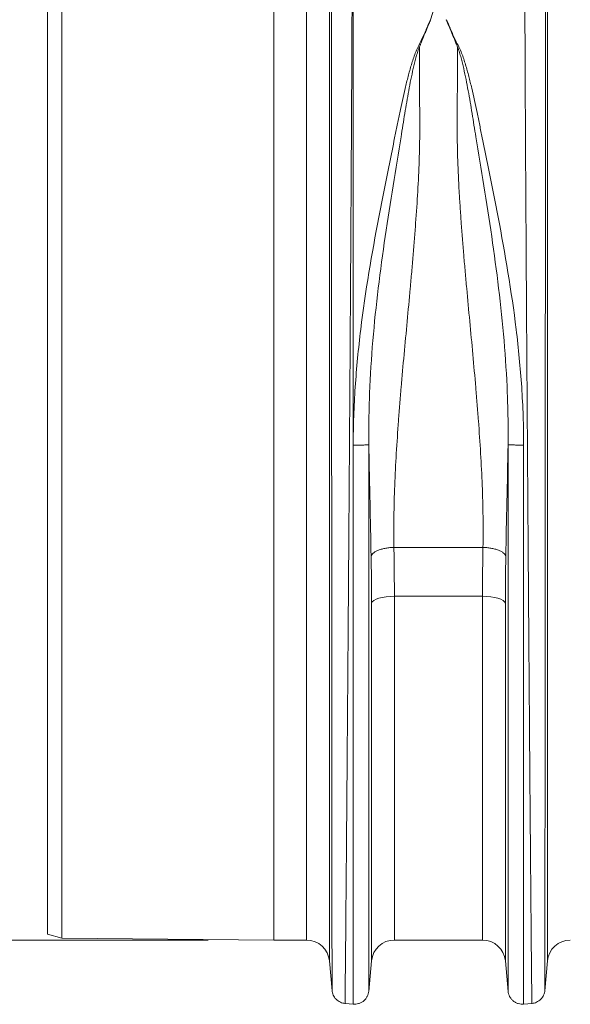
# Model space of a CAD drawing. Units: millimetres. Extents: x 13 to 203, y 13 to 269.
# Drawn here: x 79 to 90, y 95 to 114 of the extents above; entities that cross this region are included whole.
import ezdxf

# ---------------------------------------------------------------- set-up
doc = ezdxf.new("R2010")
doc.units = ezdxf.units.MM
doc.styles.add('SLDTEXTSTYLE2', font='TXT', dxfattribs={"width": 0.75})
doc.dimstyles.new('SLDDIMSTYLE0', dxfattribs={"dimtxt": 3.175, "dimasz": 3.302, "dimexe": 0, "dimexo": 0.0625, "dimgap": 0.79375, "dimtad": 0, "dimtih": 1, "dimtoh": 1, "dimdec": 6, "dimlfac": 18, "dimrnd": 1e-09, "dimzin": 12, "dimdsep": 46, "dimtxsty": 'SLDTEXTSTYLE2', "dimsah": 1, "dimcen": 0.09, "dimadec": 0, "dimazin": 3, "dimtfac": 1, "dimtofl": 0, "dimtmove": 0, "dimatfit": 3, "dimfxl": 1, "dimfrac": 2, "dimtolj": 1, "dimtzin": 12, "dimarcsym": 0})

# ---------------------------------------------------------------- blocks, each defined once
blk = doc.blocks.new('_D_3')
at = {"color": 7, "linetype": 'Continuous', "lineweight": 0, "transparency": 16777216}
for p, q in [((82.63, 115.971), (69.81, 115.971)), ((72.985, 115.971), (72.985, 108.303)), ((72.985, 96.082), (72.985, 103.262)), ((82.525, 96.082), (69.81, 96.082))]:
    blk.add_line(p, q, dxfattribs=at)
for points in [[(72.985, 115.971), (72.477, 112.669), (73.493, 112.669)], [(72.985, 96.082), (73.493, 99.384), (72.477, 99.384)]]:
    blk.add_solid(points, dxfattribs=at)
at = {"color": 7, "linetype": 'Continuous', "lineweight": 0, "transparency": 16777216, "insert": (69.466, 107.355), "char_height": 3.175, "attachment_point": 1, "style": 'SLDTEXTSTYLE2'}
blk.add_mtext('358', dxfattribs=at)

msp = doc.modelspace()

# ---------------------------------------------------------------- linework, layer by layer
at = {"color": 7, "linetype": 'Continuous', "lineweight": 15}
for p, q in [((79.40639196, 115.85786067), (79.40639196, 106.02632784)), ((79.68416947, 115.93489554), (79.68416947, 96.11776014)), ((83.79528063, 115.97077257), (83.79528063, 96.08188311)), ((85.33761042, 115.9839187), (85.33761042, 105.69068534)), ((86.91709377, 114.21073516), (86.83785271, 113.94860055)), ((79.40639196, 106.02632784), (79.40639196, 96.194795)), ((87.85269795, 103.70409031), (86.12674943, 103.70409031)), ((86.13506759, 102.75742699), (87.84438641, 102.75742699)), ((79.40639196, 96.194795), (79.68416947, 96.11776014)), ((79.68416947, 96.11776014), (83.79528063, 96.08188311)), ((83.79528063, 96.08188311), (84.43337485, 96.08188311)), ((86.13506759, 96.08188311), (87.84438641, 96.08188311)), ((84.87613139, 95.67617499), (84.92662977, 95.0989338)), ((85.6381834, 95.08611218), (85.69247661, 95.67803515)), ((88.28697077, 95.67803515), (88.34126397, 95.08611218)), ((89.05282091, 95.0989338), (89.1033226, 95.67617499)), ((85.17367116, 94.85187835), (85.34540539, 94.83685384)), ((88.64184026, 94.83753598), (88.80577953, 94.85187835))]:
    msp.add_line(p, q, dxfattribs=at)
at = {"color": 8, "linetype": 'Continuous', "lineweight": 15}
for p, q in [((84.87613139, 115.64081946), (84.87613139, 95.67617499)), ((89.1033226, 95.67617499), (89.1033226, 115.64081946)), ((84.43337485, 96.08188311), (84.43337485, 115.26394757)), ((86.13506759, 102.75742699), (86.13506759, 96.08188311)), ((87.84438641, 96.08188311), (87.84438641, 102.75742699)), ((85.69247661, 95.67803515), (85.69247661, 102.62467544)), ((88.28697077, 102.62467544), (88.28697077, 95.67803515))]:
    msp.add_line(p, q, dxfattribs=at)
at = {"color": 7, "linetype": 'Continuous', "lineweight": 15, "flags": 128}
for points in [[(85.69247661, 102.62467544), (85.70749036, 102.65119744), (85.73707413, 102.67636012), (85.78023451, 102.69930563), (85.83549464, 102.71925125), (85.90096703, 102.73551732), (85.97441982, 102.74754897), (86.05334962, 102.75493622), (86.13506759, 102.75742699)], [(87.84438641, 102.75742699), (87.92610107, 102.75493622), (88.00503417, 102.74754897), (88.07848696, 102.73551732), (88.14395936, 102.71925125), (88.19921617, 102.69930563), (88.24237325, 102.67636012), (88.27196033, 102.65119744), (88.28697077, 102.62467544)]]:
    msp.add_lwpolyline(points, dxfattribs=at)
at = {"color": 7, "linetype": 'Continuous', "lineweight": 15}
for centre, start, end in [((84.43337532, 95.63743895), 5, 90), ((86.13506591, 95.63743895), 90, 174.759192055), ((87.84438478, 95.63743895), 5.240807945, 90), ((89.54607536, 95.63743895), 90, 175)]:
    msp.add_arc(centre, 0.44444444, start, end, dxfattribs=at)
for points, knots in [([(85.31802036, 115.98239303), (85.31802036, 115.4151742), (85.31584352, 114.66161542), (85.30822458, 112.86508402), (85.30278248, 111.82177243), (85.2929867, 110.126474), (85.28944933, 109.53954744), (85.28196644, 108.33889976), (85.27802092, 107.72517706), (85.27189856, 106.79712144), (85.26982376, 106.48651099), (85.26562313, 105.86499475), (85.25924567, 104.93227086), (85.25271515, 104.00780945), (85.24618463, 103.10167111), (85.24400779, 102.80267267), (85.23967112, 102.21295055), (85.23319162, 101.34076943), (85.22475636, 100.23891747), (85.21873604, 99.47549262), (85.21480752, 98.98244274), (85.2090423, 98.26680484), (85.20196757, 97.41706709), (85.19727376, 96.87114598), (85.19429761, 96.52895545), (85.19288606, 96.36878532), (85.18890653, 95.92243091), (85.18543719, 95.54429511), (85.1828862, 95.27584334), (85.18140663, 95.12206706), (85.18077739, 95.05782464), (85.1792468, 94.90334129), (85.1787657, 94.85142104), (85.1786725, 94.85145535)], [0, 0, 0, 0, 0.125, 0.125, 0.25, 0.25, 0.3125, 0.3125, 0.375, 0.375, 0.40625, 0.40625, 0.4375, 0.5, 0.5, 0.53125, 0.53125, 0.5625, 0.625, 0.65625, 0.65625, 0.6875, 0.75, 0.78125, 0.78125, 0.8125, 0.8125, 0.875, 0.90625, 0.90625, 0.9375, 0.9375, 1, 1, 1, 1]), ([(88.80077818, 94.85145535), (88.80068498, 94.85142104), (88.80020389, 94.90334129), (88.7986733, 95.05782464), (88.79804405, 95.12206706), (88.79656448, 95.27584334), (88.7940135, 95.54429511), (88.79054416, 95.92243091), (88.78656462, 96.36878532), (88.78515308, 96.52895545), (88.78217693, 96.87114598), (88.77748312, 97.41706709), (88.77040839, 98.26680484), (88.76464316, 98.98244274), (88.76071465, 99.47549262), (88.75469433, 100.23891747), (88.74625907, 101.34076943), (88.73977957, 102.21295055), (88.73544289, 102.80267267), (88.73326605, 103.10167111), (88.72673553, 104.00780945), (88.72020501, 104.93227086), (88.71382755, 105.86499475), (88.70962693, 106.48651099), (88.70755213, 106.79712144), (88.70142977, 107.72517706), (88.69748424, 108.33889976), (88.69000136, 109.53954744), (88.68646399, 110.126474), (88.67666821, 111.82177243), (88.67122611, 112.86508402), (88.66360717, 114.66161542), (88.66143033, 115.4151742), (88.66143033, 115.98239303)], [0, 0, 0, 0, 0.0625, 0.0625, 0.09375, 0.09375, 0.125, 0.1875, 0.1875, 0.21875, 0.21875, 0.25, 0.3125, 0.34375, 0.34375, 0.375, 0.4375, 0.46875, 0.46875, 0.5, 0.5, 0.5625, 0.59375, 0.59375, 0.625, 0.625, 0.6875, 0.6875, 0.75, 0.75, 0.875, 0.875, 1, 1, 1, 1]), ([(84.9261944, 95.10393369), (84.92618625, 95.10400019), (84.92614416, 95.15527979), (84.92601025, 95.30788521), (84.9259552, 95.37133145), (84.92582575, 95.52314194), (84.92560257, 95.78808265), (84.92529904, 96.16084086), (84.92495088, 96.60033419), (84.92482738, 96.75797104), (84.92456701, 97.09455575), (84.92415635, 97.63125759), (84.92353739, 98.46529473), (84.923033, 99.16635201), (84.9226893, 99.64903045), (84.92216259, 100.3959128), (84.9214246, 101.47183107), (84.92085772, 102.32175066), (84.92047831, 102.89601776), (84.92028786, 103.18697825), (84.91971651, 104.06815465), (84.91914516, 104.96596373), (84.91858721, 105.87005618), (84.9182197, 106.47210681), (84.91803818, 106.77279197), (84.91750254, 107.67064038), (84.91715735, 108.26365559), (84.91650269, 109.42260376), (84.91619321, 109.98853056), (84.91533619, 111.62173902), (84.91486007, 112.62492536), (84.91419349, 114.35191416), (84.91400305, 115.0761186), (84.91400305, 115.6228333)], [0, 0, 0, 0, 0.0625, 0.0625, 0.09375, 0.09375, 0.125, 0.1875, 0.1875, 0.21875, 0.21875, 0.25, 0.3125, 0.34375, 0.34375, 0.375, 0.4375, 0.46875, 0.46875, 0.5, 0.5, 0.5625, 0.59375, 0.59375, 0.625, 0.625, 0.6875, 0.6875, 0.75, 0.75, 0.875, 0.875, 1, 1, 1, 1]), ([(89.06544764, 115.6228333), (89.06544764, 115.0761186), (89.06525719, 114.35191416), (89.06459062, 112.62492536), (89.0641145, 111.62173902), (89.06325748, 109.98853056), (89.062948, 109.42260376), (89.06229333, 108.26365559), (89.06194814, 107.67064038), (89.06141251, 106.77279197), (89.06123098, 106.47210681), (89.06086348, 105.87005618), (89.06030552, 104.96596373), (89.05973418, 104.06815465), (89.05916283, 103.18697825), (89.05897238, 102.89601776), (89.05859297, 102.32175066), (89.05802609, 101.47183107), (89.0572881, 100.3959128), (89.05676139, 99.64903045), (89.05641769, 99.16635201), (89.0559133, 98.46529473), (89.05529434, 97.63125759), (89.05488368, 97.09455575), (89.0546233, 96.75797104), (89.05449981, 96.60033419), (89.05415164, 96.16084086), (89.05384812, 95.78808265), (89.05362493, 95.52314194), (89.05349549, 95.37133145), (89.05344044, 95.30788521), (89.05330653, 95.15527979), (89.05326444, 95.10400019), (89.05325628, 95.10393369)], [0, 0, 0, 0, 0.125, 0.125, 0.25, 0.25, 0.3125, 0.3125, 0.375, 0.375, 0.40625, 0.40625, 0.4375, 0.5, 0.5, 0.53125, 0.53125, 0.5625, 0.625, 0.65625, 0.65625, 0.6875, 0.75, 0.78125, 0.78125, 0.8125, 0.8125, 0.875, 0.90625, 0.90625, 0.9375, 0.9375, 1, 1, 1, 1]), ([(85.33761516, 105.69068533), (85.3376136, 106.06589212), (85.35105823, 106.4416362), (85.40092351, 107.19104741), (85.43732167, 107.56471753), (85.5729259, 108.67764033), (85.6982027, 109.40890884), (85.90020476, 110.46824392), (85.96986815, 110.81509553), (86.07274068, 111.32312489), (86.1067245, 111.490426), (86.15683644, 111.73796704), (86.173418, 111.81991331), (86.20636547, 111.98261779), (86.22278851, 112.06337797), (86.27278908, 112.3038498), (86.30711138, 112.46175121), (86.36227328, 112.69481095), (86.38130369, 112.77186816), (86.42124542, 112.92471193), (86.44202776, 113.00049061), (86.47589325, 113.11324806), (86.4876721, 113.15068459), (86.51225777, 113.2252565), (86.53159835, 113.28096735), (86.55418163, 113.33645732), (86.57016784, 113.37341335), (86.57855563, 113.39186856), (86.59232049, 113.4195516), (86.59715797, 113.42878234), (86.60675405, 113.44721686), (86.61147124, 113.45641826), (86.62551565, 113.48398239), (86.63469599, 113.50230277), (86.6796858, 113.5936232), (86.71275661, 113.6657785), (86.75050561, 113.75480217), (86.75788514, 113.77254895), (86.77225101, 113.80792222), (86.77916691, 113.82554447), (86.80004123, 113.87827237), (86.81728224, 113.91343083), (86.83785503, 113.94860059)], [0, 0, 0, 0, 0.125, 0.125, 0.25, 0.25, 0.5, 0.5, 0.625, 0.625, 0.6875, 0.6875, 0.71875, 0.71875, 0.75, 0.75, 0.8125, 0.8125, 0.84375, 0.84375, 0.875, 0.875, 0.890625, 0.890625, 0.90625, 0.9140625, 0.9140625, 0.921875, 0.921875, 0.92578125, 0.92578125, 0.9296875, 0.9296875, 0.9375, 0.9375, 0.96875, 0.96875, 0.9765625, 0.9765625, 0.984375, 0.984375, 1, 1, 1, 1]), ([(86.61913462, 113.41693448), (86.62026931, 113.41992954), (86.62461796, 113.43140803), (86.63177991, 113.44843711), (86.63962755, 113.46822625), (86.64877484, 113.49093525), (86.66015674, 113.51919718), (86.68751076, 113.58674365), (86.71947205, 113.66483058), (86.7558899, 113.75304347), (86.77718071, 113.80377139), (86.79164829, 113.83910426), (86.79966019, 113.85915018), (86.80772257, 113.87838282), (86.81562469, 113.89691214), (86.82332104, 113.91474777), (86.83074063, 113.93190505), (86.8355104, 113.94310773), (86.83784939, 113.94860129)], [0, 0, 0, 0, 0.0163089475, 0.0625036785, 0.0937815224, 0.1250055405, 0.1876618078, 0.2500074509, 0.5000022335, 0.6255471559, 0.7499959824, 0.7898039075, 0.8279660549, 0.8648694645, 0.9005246776, 0.9349329055, 0.9680925047, 1, 1, 1, 1]), ([(87.14120855, 113.94970563), (87.16176573, 113.91453998), (87.17899093, 113.87938562), (87.19984122, 113.82666383), (87.20674989, 113.80904357), (87.2211005, 113.77367427), (87.22847226, 113.75592947), (87.26618238, 113.66691563), (87.29922144, 113.59476798), (87.34417228, 113.50345676), (87.35334486, 113.4851382), (87.36737771, 113.45757679), (87.37209109, 113.44837628), (87.38167777, 113.42994365), (87.38652545, 113.420713), (87.40955589, 113.37457285), (87.4249894, 113.33765166), (87.45353479, 113.26357974), (87.4666365, 113.22642958), (87.49144934, 113.15184956), (87.50319173, 113.11441784), (87.5370882, 113.00166636), (87.55788328, 112.92589197), (87.59785121, 112.77305645), (87.61689381, 112.69600328), (87.67208275, 112.46295569), (87.7064044, 112.30506271), (87.75641172, 112.06460216), (87.77283771, 111.98384554), (87.80579415, 111.82114773), (87.82238134, 111.73920457), (87.87251279, 111.49167229), (87.9065161, 111.32437614), (88.00939232, 110.81636184), (88.07904229, 110.46951829), (88.28113726, 109.41019546), (88.40648649, 108.67892587), (88.54210357, 107.5659902), (88.57848242, 107.19231389), (88.62830282, 106.44288559), (88.64183628, 106.0671306), (88.64183364, 105.69191134)], [0, 0, 0, 0, 0.015625, 0.015625, 0.0234375, 0.0234375, 0.03125, 0.03125, 0.0625, 0.0625, 0.0703125, 0.0703125, 0.07421875, 0.07421875, 0.078125, 0.078125, 0.09375, 0.09375, 0.109375, 0.109375, 0.125, 0.125, 0.15625, 0.15625, 0.1875, 0.1875, 0.25, 0.25, 0.28125, 0.28125, 0.3125, 0.3125, 0.375, 0.375, 0.5, 0.5, 0.75, 0.75, 0.875, 0.875, 1, 1, 1, 1]), ([(87.14121382, 113.94970695), (87.14538795, 113.93994917), (87.15402391, 113.91976102), (87.16763755, 113.88835938), (87.18173713, 113.85470001), (87.19388976, 113.82418353), (87.2049877, 113.79768718), (87.21405893, 113.77586953), (87.2231855, 113.7539323), (87.23233498, 113.73185961), (87.24152017, 113.7096481), (87.25674083, 113.67273718), (87.27809485, 113.62074348), (87.30184734, 113.56230414), (87.32156371, 113.51388464), (87.33639919, 113.47748129), (87.34933435, 113.44577531), (87.35686557, 113.42605165), (87.36031638, 113.41701424)], [0, 0, 0, 0, 0.0565543099, 0.117006764, 0.1813484009, 0.2500026593, 0.2913248964, 0.3327560729, 0.3743268217, 0.4160538439, 0.4579419866, 0.4999961023, 0.624376304, 0.7499922105, 0.8257036952, 0.8926772121, 0.9508245639, 1, 1, 1, 1]), ([(86.61913462, 113.41693448), (86.61715172, 113.41264624), (86.61544984, 113.40835732), (86.61205621, 113.39977893), (86.61039505, 113.39548926), (86.60550469, 113.38261803), (86.60236687, 113.37403415), (86.59318271, 113.34826528), (86.57583785, 113.29666494), (86.56096716, 113.24484476), (86.53293461, 113.14082587), (86.5160341, 113.07094592), (86.48423361, 112.93007387), (86.46929585, 112.85908109), (86.44050502, 112.7159598), (86.42671303, 112.64383714), (86.3865846, 112.42582475), (86.36146163, 112.27833467), (86.31253787, 111.97887457), (86.28856365, 111.82678019), (86.21422571, 111.36399144), (86.16215109, 111.04756704), (86.05820661, 110.40283807), (86.0064486, 110.07455554), (85.90899454, 109.41008438), (85.86316486, 109.07391985), (85.78173953, 108.39790622), (85.74620866, 108.05804666), (85.68951292, 107.37888057), (85.66820467, 107.03955198), (85.64818301, 106.53371539), (85.64347195, 106.36563091), (85.63937568, 106.11452367), (85.63850283, 106.03098922), (85.63793061, 105.90598722), (85.63782884, 105.84355924), (85.6380321, 105.77085961), (85.63818813, 105.7397316), (85.63827762, 105.72417246), (85.63830477, 105.71898337), (85.63838386, 105.70862295), (85.63844169, 105.70345517), (85.63844171, 105.6982265)], [0, 0, 0, 0, 0.001953125, 0.001953125, 0.00390625, 0.00390625, 0.0078125, 0.0078125, 0.015625, 0.03125, 0.03125, 0.0625, 0.0625, 0.09375, 0.09375, 0.125, 0.125, 0.1875, 0.1875, 0.25, 0.25, 0.375, 0.375, 0.5, 0.5, 0.625, 0.625, 0.75, 0.75, 0.875, 0.875, 0.9375, 0.9375, 0.96875, 0.96875, 0.984375, 0.9921875, 0.99609375, 0.99609375, 0.998046875, 0.998046875, 1, 1, 1, 1]), ([(86.61913539, 113.41693506), (86.61984511, 113.25067969), (86.62067505, 113.07966431), (86.62210295, 112.81593731), (86.62260928, 112.72683726), (86.62368536, 112.54600833), (86.62425467, 112.45434679), (86.62545377, 112.26897033), (86.62615376, 112.17520503), (86.62719521, 111.98644464), (86.62748056, 111.89139315), (86.62626139, 111.60424034), (86.62201842, 111.41014631), (86.60166944, 110.81997915), (86.57776556, 110.41602503), (86.54005446, 109.89778157), (86.53212091, 109.79346344), (86.51559897, 109.583474), (86.50701218, 109.4776747), (86.48930518, 109.26529669), (86.48018486, 109.15872666), (86.46152816, 108.94570726), (86.45199209, 108.83921477), (86.40359579, 108.30631444), (86.36258256, 107.87910662), (86.30372466, 107.23704819), (86.27496238, 106.91570714), (86.24835262, 106.59391211), (86.23121917, 106.37928274), (86.22295809, 106.27175617), (86.18344273, 105.73695236), (86.15757525, 105.31696644), (86.12541474, 104.49677925), (86.11913532, 104.09576528), (86.12675119, 103.7040904)], [0, 0, 0, 0, 0.0625, 0.0625, 0.09375, 0.09375, 0.125, 0.125, 0.15625, 0.15625, 0.1875, 0.1875, 0.25, 0.25, 0.375, 0.375, 0.40625, 0.40625, 0.4375, 0.4375, 0.46875, 0.46875, 0.5, 0.5, 0.625, 0.625, 0.6875, 0.71875, 0.71875, 0.75, 0.75, 0.875, 0.875, 1, 1, 1, 1]), ([(87.8526995, 103.7040904), (87.86035345, 104.09772399), (87.85409608, 104.49968798), (87.821951, 105.31951824), (87.79606433, 105.73736655), (87.75653504, 106.26972625), (87.74827127, 106.37674225), (87.73115208, 106.59170107), (87.72229552, 106.69955731), (87.69500681, 107.02291459), (87.67584966, 107.23779514), (87.61703194, 107.88107242), (87.57602475, 108.30792006), (87.52761442, 108.83892075), (87.51807445, 108.9449578), (87.49940777, 109.15693364), (87.47202909, 109.47494194), (87.43874477, 109.89653245), (87.41729983, 110.20701178), (87.40390759, 110.4122952), (87.39766483, 110.51416816), (87.3804896, 110.8176448), (87.37110923, 111.01704015), (87.35750564, 111.41003382), (87.35323734, 111.60364095), (87.35155597, 111.98505505), (87.35337348, 112.17279019), (87.35576998, 112.54289071), (87.35685406, 112.72490692), (87.35876954, 113.07838937), (87.35960339, 113.25015664), (87.36031565, 113.41701479)], [0, 0, 0, 0, 0.125, 0.125, 0.25, 0.25, 0.28125, 0.28125, 0.3125, 0.3125, 0.375, 0.375, 0.5, 0.5, 0.53125, 0.53125, 0.5625, 0.625, 0.65625, 0.65625, 0.6875, 0.6875, 0.75, 0.75, 0.8125, 0.8125, 0.875, 0.875, 0.9375, 0.9375, 1, 1, 1, 1]), ([(88.34100709, 105.6994258), (88.34100714, 105.70462346), (88.34107019, 105.7097967), (88.34115151, 105.72015939), (88.34117743, 105.72534617), (88.3412663, 105.74090288), (88.34142103, 105.77202602), (88.341621, 105.8447143), (88.34151584, 105.90713252), (88.34093602, 106.03211477), (88.340056, 106.11562632), (88.33593768, 106.36671166), (88.33122366, 106.53481834), (88.31122208, 107.0406096), (88.28993975, 107.37987667), (88.2332697, 108.05892208), (88.19773679, 108.39870565), (88.11629262, 109.07456118), (88.07044711, 109.41065141), (87.97296986, 110.07506527), (87.9212061, 110.40340974), (87.81729389, 111.0480204), (87.7652086, 111.36436271), (87.69084528, 111.82708966), (87.66686635, 111.97916447), (87.61794919, 112.27858464), (87.59283641, 112.42604788), (87.55270807, 112.6440263), (87.53891474, 112.71613862), (87.51012153, 112.85923961), (87.49518301, 112.93022221), (87.46338347, 113.07107395), (87.44654929, 113.14094003), (87.41824059, 113.24496064), (87.40829281, 113.27950458), (87.39192062, 113.3311622), (87.38619755, 113.34835644), (87.37704779, 113.37411969), (87.37390813, 113.38270249), (87.36901712, 113.39557197), (87.36735575, 113.39986105), (87.36396153, 113.40843829), (87.36228515, 113.41272664), (87.36031638, 113.41701423)], [0, 0, 0, 0, 0.001953125, 0.001953125, 0.00390625, 0.00390625, 0.0078125, 0.015625, 0.03125, 0.03125, 0.0625, 0.0625, 0.125, 0.125, 0.25, 0.25, 0.375, 0.375, 0.5, 0.5, 0.625, 0.625, 0.75, 0.75, 0.8125, 0.8125, 0.875, 0.875, 0.90625, 0.90625, 0.9375, 0.9375, 0.96875, 0.96875, 0.984375, 0.984375, 0.9921875, 0.9921875, 0.99609375, 0.99609375, 0.998046875, 0.998046875, 1, 1, 1, 1]), ([(85.63844221, 105.69822641), (85.63545833, 105.69725052), (85.62632583, 105.69621433), (85.6015338, 105.694741), (85.59146018, 105.69426442), (85.56799402, 105.69337396), (85.55460362, 105.69296032), (85.5252586, 105.69222468), (85.50931052, 105.69190286), (85.47593072, 105.69136828), (85.45850722, 105.69115554), (85.40577075, 105.69068536), (85.37015625, 105.69059981), (85.33761226, 105.69068508)], [0, 0, 0, 0, 0.25, 0.25, 0.375, 0.375, 0.5, 0.5, 0.625, 0.625, 0.75, 0.75, 1, 1, 1, 1]), ([(85.33761282, 94.83755623), (85.33761282, 94.83752313), (85.33761282, 94.90697285), (85.33761282, 95.18188988), (85.33761282, 95.38754634), (85.33761282, 95.9272866), (85.33761282, 96.26153935), (85.33761282, 97.0461492), (85.33761282, 97.49663296), (85.33761282, 98.49710213), (85.33761282, 99.04715522), (85.33761282, 100.22648809), (85.33761282, 100.8557719), (85.33761282, 102.17035), (85.33761282, 102.85560332), (85.33761282, 104.25679854), (85.33761282, 104.97269169), (85.33761282, 105.69068518)], [0, 0, 0, 0, 0.125, 0.125, 0.25, 0.25, 0.375, 0.375, 0.5, 0.5, 0.625, 0.625, 0.75, 0.75, 0.875, 0.875, 1, 1, 1, 1]), ([(85.6384393, 105.69822515), (85.6384393, 104.99636085), (85.6384393, 104.29654972), (85.6384393, 102.92683132), (85.6384393, 102.25697171), (85.6384393, 100.97192465), (85.6384393, 100.35677724), (85.6384393, 99.20393721), (85.6384393, 98.66624066), (85.6384393, 97.6882463), (85.6384393, 97.24788233), (85.6384393, 96.48089816), (85.6384393, 96.15415416), (85.6384393, 95.62653877), (85.6384393, 95.42550222), (85.6384393, 95.15676101), (85.6384393, 95.08887142), (85.6384393, 95.08890378)], [0, 0, 0, 0, 0.125, 0.125, 0.25, 0.25, 0.375, 0.375, 0.5, 0.5, 0.625, 0.625, 0.75, 0.75, 0.875, 0.875, 1, 1, 1, 1]), ([(85.6841647, 103.52983643), (85.6776322, 103.88036304), (85.67041396, 104.23402561), (85.6588799, 104.77446743), (85.65491743, 104.95627525), (85.64680701, 105.32431383), (85.64266033, 105.51045455), (85.63845318, 105.69884806)], [0, 0, 0, 0, 0.5, 0.5, 0.75, 0.75, 1, 1, 1, 1]), ([(88.34100595, 105.69948374), (88.33261722, 105.32434025), (88.32446837, 104.95792956), (88.30908681, 104.2369154), (88.30185254, 103.88219019), (88.29528599, 103.52983643)], [0, 0, 0, 0, 0.5, 0.5, 1, 1, 1, 1]), ([(88.64183843, 105.69190854), (88.60929429, 105.69182368), (88.57367978, 105.69190902), (88.52094302, 105.69237764), (88.5035194, 105.69258965), (88.47013936, 105.69312238), (88.45419116, 105.69344308), (88.4248459, 105.69417612), (88.41145537, 105.6945883), (88.387989, 105.69547558), (88.3779153, 105.69595045), (88.35312304, 105.69741848), (88.34399049, 105.69845092), (88.34100658, 105.69942326)], [0, 0, 0, 0, 0.25, 0.25, 0.375, 0.375, 0.5, 0.5, 0.625, 0.625, 0.75, 0.75, 1, 1, 1, 1]), ([(88.34101138, 95.08890378), (88.34101138, 95.08887142), (88.34101138, 95.15677068), (88.34101138, 95.42554991), (88.34101138, 95.62661478), (88.34101138, 96.15430339), (88.34101138, 96.48109224), (88.34101138, 97.24817939), (88.34101138, 97.68860134), (88.34101138, 98.66672063), (88.34101138, 99.20448384), (88.34101138, 100.35746098), (88.34101138, 100.97267847), (88.34101138, 102.25786363), (88.34101138, 102.92779098), (88.34101138, 104.29763659), (88.34101138, 104.99750709), (88.34101138, 105.69942362)], [0, 0, 0, 0, 0.125, 0.125, 0.25, 0.25, 0.375, 0.375, 0.5, 0.5, 0.625, 0.625, 0.75, 0.75, 0.875, 0.875, 1, 1, 1, 1]), ([(88.64183787, 105.69191119), (88.64183787, 104.97386426), (88.64183787, 104.25791039), (88.64183787, 102.85658503), (88.64183787, 102.17126241), (88.64183787, 100.85654305), (88.64183787, 100.22718754), (88.64183787, 99.0477144), (88.64183787, 98.49759313), (88.64183787, 97.49699616), (88.64183787, 97.04645309), (88.64183787, 96.26173789), (88.64183787, 95.92743926), (88.64183787, 95.3876241), (88.64183787, 95.18193866), (88.64183787, 94.90698275), (88.64183787, 94.83752313), (88.64183787, 94.83755623)], [0, 0, 0, 0, 0.125, 0.125, 0.25, 0.25, 0.375, 0.375, 0.5, 0.5, 0.625, 0.625, 0.75, 0.75, 0.875, 0.875, 1, 1, 1, 1]), ([(86.12675119, 103.7040904), (86.10176887, 103.70370616), (86.0759531, 103.70243217), (86.02375239, 103.69783252), (85.99737203, 103.69450428), (85.94546242, 103.68568851), (85.91994142, 103.68019965), (85.87129662, 103.66718807), (85.84818241, 103.65966614), (85.80574435, 103.64295754), (85.78642787, 103.63377377), (85.75255671, 103.61429739), (85.73800447, 103.60400871), (85.71405551, 103.58295765), (85.70465603, 103.57219875), (85.69083505, 103.55080451), (85.68640758, 103.54017122), (85.6841647, 103.52983643)], [0, 0, 0, 0, 0.125, 0.125, 0.25, 0.25, 0.375, 0.375, 0.5, 0.5, 0.625, 0.625, 0.75, 0.75, 0.875, 0.875, 1, 1, 1, 1]), ([(86.13506759, 102.75742699), (86.13471618, 102.91721415), (86.13401261, 103.23713624), (86.12917224, 103.5483262), (86.12674943, 103.70409031)], [0, 0, 0, 0, 0.4994564875, 1, 1, 1, 1]), ([(87.85269795, 103.70409031), (87.85027954, 103.54866626), (87.84543747, 103.23748), (87.84473702, 102.91756055), (87.84438641, 102.75742699)], [0, 0, 0, 0, 0.4994566558, 1, 1, 1, 1]), ([(88.29528599, 103.52983643), (88.2930431, 103.54017122), (88.28861564, 103.55080451), (88.27479466, 103.57219875), (88.26539518, 103.58295765), (88.24144622, 103.60400871), (88.22689398, 103.61429739), (88.19302282, 103.63377377), (88.17370634, 103.64295754), (88.13126827, 103.65966614), (88.10815407, 103.66718807), (88.05950926, 103.68019965), (88.03398826, 103.68568851), (87.98207866, 103.69450428), (87.9556983, 103.69783252), (87.90349759, 103.70243217), (87.87768182, 103.70370616), (87.8526995, 103.7040904)], [0, 0, 0, 0, 0.125, 0.125, 0.25, 0.25, 0.375, 0.375, 0.5, 0.5, 0.625, 0.625, 0.75, 0.75, 0.875, 0.875, 1, 1, 1, 1]), ([(85.68416507, 103.52983634), (85.68658513, 103.38124795), (85.69143061, 103.08374226), (85.69212769, 102.77781046), (85.69247661, 102.62467544)], [0, 0, 0, 0, 0.499447194, 1, 1, 1, 1]), ([(85.1786725, 94.85145535), (85.1490309, 94.85404866), (85.11797731, 94.86168955), (85.05855765, 94.88860826), (85.03031328, 94.90792012), (84.98265912, 94.95557432), (84.96334727, 94.98381873), (84.93642859, 95.04323844), (84.92878771, 95.07429206), (84.9261944, 95.10393369)], [0, 0, 0, 0, 0.25, 0.25, 0.5, 0.5, 0.75, 0.75, 1, 1, 1, 1]), ([(85.6384393, 95.08890378), (85.63545539, 95.05637284), (85.62632168, 95.02183263), (85.60152937, 94.97272285), (85.59145575, 94.95683767), (85.56798977, 94.92715776), (85.55459955, 94.913371), (85.52525505, 94.88885299), (85.50930731, 94.87812719), (85.47592826, 94.86031176), (85.45850517, 94.85322279), (85.40576994, 94.8375565), (85.37015607, 94.83470907), (85.33761282, 94.83755623)], [0, 0, 0, 0, 0.25, 0.25, 0.375, 0.375, 0.5, 0.5, 0.625, 0.625, 0.75, 0.75, 1, 1, 1, 1]), ([(88.64183787, 94.83755623), (88.60929462, 94.83470907), (88.57368075, 94.8375565), (88.52094552, 94.85322279), (88.50352243, 94.86031176), (88.47014338, 94.87812719), (88.45419563, 94.88885299), (88.42485114, 94.913371), (88.41146091, 94.92715776), (88.38799494, 94.95683767), (88.37792132, 94.97272285), (88.35312901, 95.02183263), (88.3439953, 95.05637284), (88.34101138, 95.08890378)], [0, 0, 0, 0, 0.25, 0.25, 0.375, 0.375, 0.5, 0.5, 0.625, 0.625, 0.75, 0.75, 1, 1, 1, 1]), ([(89.05325628, 95.10393369), (89.05066298, 95.07429206), (89.0430221, 95.04323844), (89.01610341, 94.98381873), (88.99679157, 94.95557432), (88.94913741, 94.90792012), (88.92089303, 94.88860826), (88.86147338, 94.86168955), (88.83041979, 94.85404866), (88.80077818, 94.85145535)], [0, 0, 0, 0, 0.25, 0.25, 0.5, 0.5, 0.75, 0.75, 1, 1, 1, 1])]:
    msp.add_open_spline(points, degree=3, knots=knots, dxfattribs=at)
msp.add_open_spline([(88.28697126, 102.62467545), (88.28697126, 102.93201694), (88.28976776, 103.23373438), (88.29528599, 103.52983643)], degree=3, dxfattribs=at)

# ---------------------------------------------------------------- dimensions: what is measured, and where the dimension line sits
at = {"color": 7, "linetype": 'Continuous', "lineweight": 0}
dim = msp.add_linear_dim(base=(72.98459542, 96.08188339), p1=(83.89953574, 115.97077228), p2=(83.7952809, 96.08188339), angle=90, dimstyle='SLDDIMSTYLE0', dxfattribs=at)
dim.commit()
dim.dimension.update_dxf_attribs({"geometry": '_D_3', "text_midpoint": (72.98459542, 105.7825377), "dimtype": 160})

doc.saveas('drawing.dxf')
